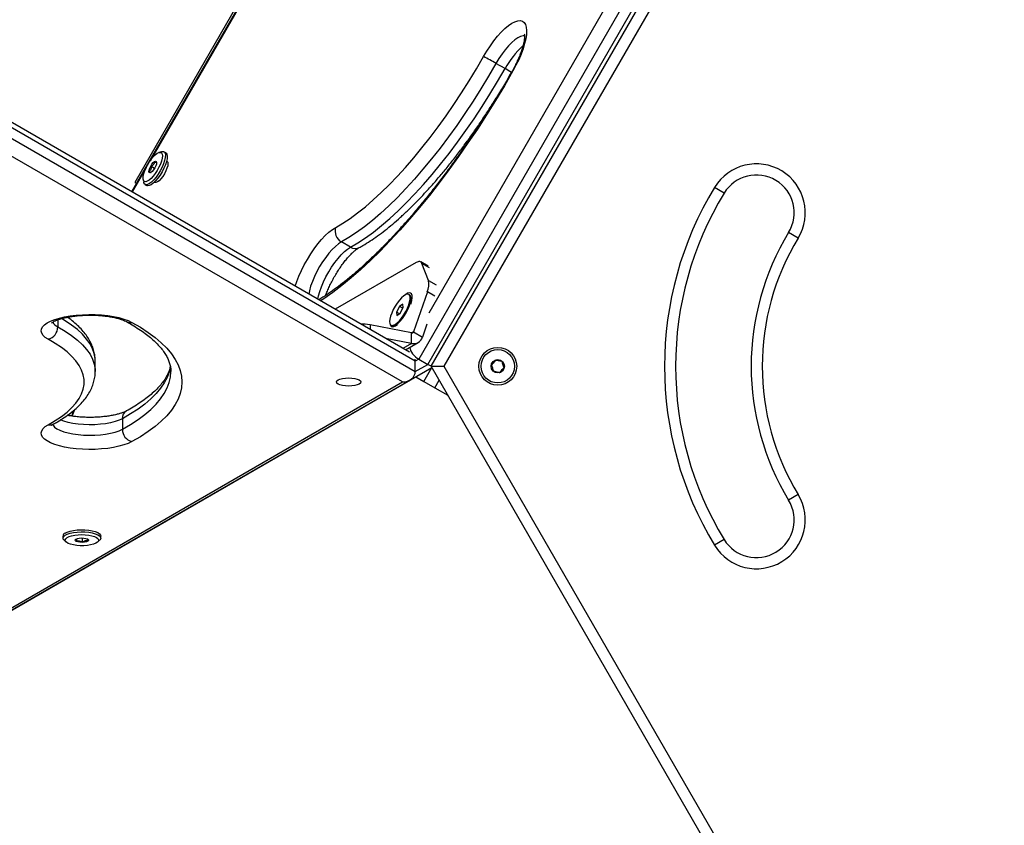
# Model space of a CAD drawing. Units: millimetres. Extents: x 0 to 9347, y 0 to 8497.
# Drawn here: x 5006 to 5449, y 1894 to 2256 of the extents above; entities that cross this region are included whole.
import ezdxf

# ---------------------------------------------------------------- set-up
doc = ezdxf.new("R2010")
doc.units = ezdxf.units.MM

msp = doc.modelspace()

# ---------------------------------------------------------------- linework, layer by layer
at = {"color": 7, "linetype": 'Continuous', "lineweight": 25, "ltscale": 50}
for p, q in [((5310.42, 2619.17), (5056.02, 2178.54)), ((5307.48, 2615.76), (5057.48, 2182.74)), ((5190.8, 2100), (5438.3, 2528.68)), ((5181.09, 2106.32), (4929.01, 2251.87)), ((5183.69, 2102.38), (4928.69, 2249.61)), ((4928.69, 2244.89), (5183.69, 2097.67)), ((5177.92, 2092.95), (4925.81, 2238.51)), ((5224.09, 2233.89), (5220, 2236.25)), ((5069.48, 2196.54), (5068.3, 2196.15)), ((5071.44, 2196.05), (5070.62, 2196.52)), ((5066.38, 2189.05), (5064.77, 2189.97)), ((5067.28, 2191.46), (5066.44, 2191.95)), ((5061.28, 2184), (5061.53, 2182.78)), ((5057.48, 2182.74), (5058.21, 2182.33)), ((5062.12, 2181.8), (5062.94, 2181.33)), ((5322.61, 2177.89), (5318.34, 2180.49)), ((5355.94, 2157.64), (5351.67, 2160.24)), ((5154.53, 2153.58), (5150.45, 2155.94)), ((5184.01, 2146.64), (5147.64, 2125.64)), ((5189.48, 2145.02), (5186.13, 2146.97)), ((5189.69, 2138.54), (5186.7, 2146.24)), ((5181.15, 2132.13), (5180.77, 2132.35)), ((5182.07, 2129.41), (5181.71, 2131.21)), ((5189.11, 2133.5), (5182.86, 2115.49)), ((5176.65, 2126.94), (5175.27, 2124.42)), ((5178.15, 2127.95), (5176.65, 2126.94)), ((5178.1, 2126.11), (5176.65, 2126.94)), ((5176.89, 2123.89), (5178.27, 2126.42)), ((5178.27, 2126.42), (5178.15, 2127.95)), ((5175.27, 2124.42), (5175.39, 2122.89)), ((5176.56, 2123.67), (5175.27, 2124.42)), ((5175.39, 2122.89), (5176.89, 2123.89)), ((5182.04, 2115.01), (5163.32, 2118.62)), ((5172.77, 2118.49), (5173.15, 2118.27)), ((5174.23, 2118.25), (5175.46, 2118.67)), ((5174.81, 2118.23), (5175.72, 2118.86)), ((5188.94, 2118.9), (5186.94, 2113.13)), ((5182.04, 2110.3), (5182.04, 2115.01)), ((5182.86, 2115.49), (5186.94, 2113.13)), ((5182.04, 2110.3), (5170.29, 2112.56)), ((5179.22, 2107.4), (5185.04, 2110.76)), ((5039.69, 2097.67), (5039.69, 2102.38)), ((5183.69, 2097.67), (5183.69, 2102.38)), ((5185.23, 2103.22), (5189.31, 2100.86)), ((5445.8, 1658.33), (5190.8, 2100)), ((5190.8, 2100), (5196.57, 2100)), ((5196.57, 2100), (5448.69, 1663.33)), ((4944.32, 1956.97), (5191.11, 2099.46)), ((5183.92, 2095.31), (5187.56, 2093.21)), ((4925.81, 1947.4), (5177.92, 2092.95)), ((4927.47, 1947.3), (5181.25, 2093.82)), ((5187.56, 2093.21), (5192.45, 2090.38)), ((5192.45, 2090.38), (5198.3, 2087.01)), ((5028.21, 2078.72), (5029.65, 2079.35)), ((5051.89, 2076.42), (5051.89, 2071.7)), ((5355.94, 2042.36), (5351.67, 2039.76)), ((5025.19, 2023.67), (5025.19, 2022.73)), ((5025.74, 2021.73), (5026.68, 2020.9)), ((5031.26, 2022.37), (5031.26, 2021.37)), ((5033.83, 2022.78), (5033.83, 2020.93)), ((5040.71, 2020.9), (5041.65, 2021.73)), ((5042.19, 2022.73), (5042.19, 2023.67)), ((5322.61, 2022.11), (5318.34, 2019.51))]:
    msp.add_line(p, q, dxfattribs=at)
at = {"color": 1, "linetype": 'Continuous', "lineweight": 25, "ltscale": 50}
for p, q in [((5438.3, 2541.55), (5185.23, 2103.22)), ((5189.31, 2100.86), (5438.3, 2532.13)), ((5189.86, 2124), (5424.51, 2530.42)), ((5438.3, 2518.68), (5196.57, 2100)), ((5182.55, 2397.12), (5064.36, 2192.41)), ((5062.55, 2189.28), (5056.27, 2178.39)), ((5190.06, 2144.3), (5186.7, 2146.24)), ((5189.69, 2138.54), (5193.05, 2136.6)), ((5192.47, 2131.55), (5189.11, 2133.5)), ((5022.83, 2120.93), (5022.83, 2117.75)), ((5163.32, 2118.62), (5163.32, 2116.59)), ((5182.86, 2115.49), (5182.04, 2115.01)), ((5182.04, 2110.3), (5178.12, 2108.04)), ((5185.23, 2103.22), (5183.69, 2102.33)), ((5183.69, 2097.62), (5189.31, 2100.86)), ((5187.56, 2093.21), (5191.14, 2099.42)), ((5192.45, 2090.38), (5194.4, 2093.76))]:
    msp.add_line(p, q, dxfattribs=at)
at = {"color": 7, "linetype": 'Continuous', "lineweight": 25, "ltscale": 50, "flags": 128}
for points in [[(5214.42, 2239.34), (5215.9, 2241.81), (5217.46, 2244.19), (5219.08, 2246.42), (5220.73, 2248.48), (5222.39, 2250.32), (5224.03, 2251.92), (5225.62, 2253.25), (5227.12, 2254.29), (5228.52, 2255.02), (5229.8, 2255.42), (5230.92, 2255.49), (5231.87, 2255.24), (5232.64, 2254.65), (5233.21, 2253.75), (5233.57, 2252.54), (5233.72, 2251.05), (5233.65, 2249.31), (5233.36, 2247.34), (5232.86, 2245.18), (5232.16, 2242.87), (5231.27, 2240.43), (5230.2, 2237.93), (5228.98, 2235.39), (5227.61, 2232.87)], [(5147.87, 2162.49), (5151.07, 2164.37), (5154.37, 2166.54), (5157.76, 2169.01), (5161.22, 2171.77), (5164.75, 2174.81), (5168.34, 2178.11), (5171.97, 2181.66), (5175.63, 2185.47), (5179.3, 2189.5), (5182.99, 2193.75), (5186.66, 2198.21), (5190.32, 2202.86), (5193.95, 2207.68), (5197.54, 2212.66), (5201.07, 2217.78), (5204.53, 2223.03), (5207.92, 2228.38), (5211.22, 2233.83), (5214.42, 2239.34)], [(5220, 2236.25), (5216.66, 2230.49), (5213.21, 2224.8), (5209.67, 2219.2), (5206.05, 2213.72), (5202.36, 2208.36), (5198.61, 2203.16), (5194.82, 2198.12), (5190.99, 2193.26), (5187.15, 2188.61), (5183.3, 2184.16), (5179.46, 2179.95), (5175.64, 2175.97), (5171.85, 2172.25), (5168.1, 2168.8), (5164.41, 2165.63), (5160.79, 2162.75), (5157.24, 2160.17), (5153.79, 2157.9), (5150.45, 2155.94)], [(5154.53, 2153.58), (5157.88, 2155.54), (5161.33, 2157.81), (5164.87, 2160.4), (5168.49, 2163.28), (5172.18, 2166.45), (5175.93, 2169.9), (5179.72, 2173.62), (5183.54, 2177.59), (5187.39, 2181.8), (5191.23, 2186.25), (5195.08, 2190.91), (5198.9, 2195.76), (5202.69, 2200.8), (5206.44, 2206.01), (5210.13, 2211.36), (5213.75, 2216.84), (5217.29, 2222.44), (5220.74, 2228.13), (5224.09, 2233.89)], [(5067.6, 2195.81), (5068.37, 2196.17), (5069.01, 2196.23), (5069.49, 2195.98), (5069.79, 2195.43), (5069.89, 2194.61), (5069.79, 2193.56), (5069.49, 2192.33), (5069, 2190.97), (5068.35, 2189.54), (5067.58, 2188.12), (5066.71, 2186.77), (5065.78, 2185.56), (5064.85, 2184.53), (5063.95, 2183.75), (5063.12, 2183.23), (5062.41, 2183.02), (5061.84, 2183.12), (5061.45, 2183.52), (5061.25, 2184.2), (5061.25, 2185.14), (5061.46, 2186.29), (5061.85, 2187.6), (5062.42, 2189), (5063.14, 2190.43), (5063.97, 2191.82), (5064.87, 2193.11), (5065.8, 2194.24), (5066.73, 2195.15), (5067.6, 2195.81)], [(5069.48, 2196.54), (5069.54, 2196.56), (5070.25, 2196.64), (5070.79, 2196.4), (5071.14, 2195.84), (5071.28, 2194.98), (5071.21, 2193.87), (5070.92, 2192.56), (5070.44, 2191.1), (5069.78, 2189.55), (5068.97, 2187.98), (5068.05, 2186.47), (5067.05, 2185.07), (5066.03, 2183.86), (5065.02, 2182.87), (5064.06, 2182.16), (5063.21, 2181.75), (5062.5, 2181.67), (5061.96, 2181.92), (5061.61, 2182.48), (5061.53, 2182.78)], [(5071.44, 2196.05), (5071.61, 2195.93), (5071.96, 2195.37), (5072.1, 2194.51), (5072.02, 2193.4), (5071.74, 2192.09), (5071.26, 2190.62), (5070.6, 2189.08), (5069.79, 2187.51), (5068.86, 2186), (5067.87, 2184.6), (5066.84, 2183.38), (5065.83, 2182.4), (5064.88, 2181.69), (5064.03, 2181.28), (5063.32, 2181.2), (5062.94, 2181.33)], [(5064.74, 2187.16), (5064.27, 2186.98), (5063.95, 2187.13), (5063.83, 2187.57), (5063.91, 2188.27), (5064.19, 2189.12), (5064.64, 2190.04), (5065.2, 2190.91), (5065.8, 2191.63), (5066.37, 2192.1), (5066.85, 2192.27), (5067.17, 2192.13), (5067.29, 2191.68), (5067.21, 2190.99), (5066.92, 2190.13), (5066.47, 2189.21), (5065.92, 2188.35), (5065.32, 2187.63), (5064.74, 2187.16)], [(5071.81, 2192.34), (5071.98, 2192.27), (5072.29, 2191.87), (5072.4, 2191.18), (5072.29, 2190.23), (5071.98, 2189.1), (5071.47, 2187.86), (5070.82, 2186.59), (5070.05, 2185.39), (5069.23, 2184.34), (5068.41, 2183.49), (5067.64, 2182.93), (5066.98, 2182.67), (5066.48, 2182.75), (5066.33, 2182.86)], [(5186.7, 2146.24), (5186.53, 2146.58), (5186.3, 2146.84), (5186.03, 2147.02), (5185.71, 2147.11), (5185.34, 2147.12), (5184.93, 2147.04), (5184.49, 2146.88), (5184.01, 2146.64)], [(5179.37, 2124.59), (5180.13, 2126.11), (5180.73, 2127.6), (5181.15, 2129), (5181.37, 2130.22), (5181.37, 2131.22), (5181.15, 2131.95), (5180.73, 2132.37), (5180.13, 2132.47), (5179.36, 2132.24), (5178.48, 2131.69), (5177.52, 2130.84), (5176.52, 2129.75), (5175.54, 2128.45), (5174.61, 2127.01), (5173.78, 2125.49), (5173.09, 2123.97), (5172.58, 2122.52), (5172.26, 2121.21), (5172.15, 2120.09), (5172.26, 2119.22), (5172.58, 2118.64), (5173.1, 2118.38), (5173.78, 2118.45), (5174.61, 2118.84), (5175.54, 2119.54), (5176.52, 2120.52), (5177.52, 2121.72), (5178.48, 2123.1), (5179.37, 2124.59)], [(5181.65, 2127.97), (5181.76, 2128.29), (5182.13, 2129.66), (5182.3, 2130.85), (5182.26, 2131.82), (5182.03, 2132.53), (5181.6, 2132.95), (5180.99, 2133.06), (5180.24, 2132.86), (5179.36, 2132.35), (5178.78, 2131.9)], [(5179.74, 2124.37), (5180.5, 2125.89), (5181.11, 2127.39), (5181.53, 2128.78), (5181.74, 2130), (5181.74, 2131), (5181.53, 2131.73), (5181.15, 2132.13)], [(5018.56, 2112.17), (5017.23, 2113.02), (5016.24, 2113.92), (5015.61, 2114.85), (5015.36, 2115.81), (5015.49, 2116.77), (5015.98, 2117.71), (5016.85, 2118.63), (5018.06, 2119.5), (5019.61, 2120.31), (5021.46, 2121.04), (5023.58, 2121.69), (5025.93, 2122.24), (5028.48, 2122.69), (5031.19, 2123.01), (5034, 2123.22), (5036.86, 2123.31), (5039.74, 2123.26), (5042.57, 2123.1), (5045.32, 2122.81), (5047.93, 2122.41), (5050.36, 2121.89), (5052.56, 2121.28), (5054.51, 2120.57), (5056.16, 2119.78)], [(5173.15, 2118.27), (5173.47, 2118.16), (5174.16, 2118.23), (5174.99, 2118.62), (5175.91, 2119.32), (5176.9, 2120.3), (5177.9, 2121.5), (5178.86, 2122.88), (5179.74, 2124.37)], [(5056.16, 2119.78), (5059.99, 2117.56), (5063.48, 2115.27), (5066.63, 2112.94), (5069.43, 2110.55), (5071.87, 2108.11), (5073.95, 2105.64), (5075.65, 2103.14), (5076.98, 2100.62), (5077.93, 2098.07), (5078.5, 2095.52), (5078.69, 2092.95), (5078.5, 2090.39), (5077.93, 2087.83), (5076.98, 2085.29), (5075.65, 2082.76), (5073.95, 2080.26), (5071.87, 2077.79), (5069.43, 2075.36), (5066.63, 2072.97), (5063.48, 2070.63), (5059.99, 2068.35), (5056.16, 2066.12)], [(5172.39, 2118.9), (5172.46, 2118.66), (5172.79, 2118.09), (5173.31, 2117.83), (5173.99, 2117.87), (5174.81, 2118.23)], [(5018.56, 2073.74), (5021.71, 2075.59), (5024.54, 2077.49), (5027.04, 2079.45), (5029.19, 2081.45), (5031, 2083.49), (5032.46, 2085.56), (5033.55, 2087.66), (5034.28, 2089.77), (5034.65, 2091.89), (5034.65, 2094.02), (5034.28, 2096.14), (5033.55, 2098.25), (5032.46, 2100.35), (5031, 2102.42), (5029.19, 2104.46), (5027.04, 2106.46), (5024.54, 2108.41), (5021.71, 2110.32), (5018.56, 2112.17)], [(5148.93, 2093.87), (5149.81, 2094.25), (5150.94, 2094.54), (5152.27, 2094.72), (5153.69, 2094.79), (5155.12, 2094.72), (5156.44, 2094.54), (5157.58, 2094.25), (5158.46, 2093.87), (5159.01, 2093.43), (5159.19, 2092.95), (5159.01, 2092.48), (5158.46, 2092.04), (5157.58, 2091.66), (5156.44, 2091.37), (5155.12, 2091.18), (5153.69, 2091.12), (5152.27, 2091.18), (5150.94, 2091.37), (5149.81, 2091.66), (5148.93, 2092.04), (5148.38, 2092.48), (5148.19, 2092.95), (5148.38, 2093.43), (5148.93, 2093.87)], [(5056.16, 2066.12), (5054.51, 2065.34), (5052.56, 2064.63), (5050.36, 2064.02), (5047.93, 2063.5), (5045.32, 2063.1), (5042.57, 2062.81), (5039.74, 2062.64), (5036.86, 2062.6), (5034, 2062.68), (5031.19, 2062.89), (5028.48, 2063.22), (5025.93, 2063.66), (5023.58, 2064.22), (5021.46, 2064.86), (5019.61, 2065.6), (5018.06, 2066.41), (5016.85, 2067.28), (5015.98, 2068.19), (5015.49, 2069.14), (5015.36, 2070.1), (5015.61, 2071.05), (5016.24, 2071.99), (5017.23, 2072.89), (5018.56, 2073.74)], [(5026.14, 2024.97), (5027.12, 2025.47), (5028.38, 2025.88), (5029.88, 2026.2), (5031.54, 2026.41), (5033.3, 2026.5), (5035.07, 2026.47), (5036.78, 2026.31), (5038.36, 2026.04), (5039.74, 2025.66), (5040.85, 2025.2), (5041.65, 2024.67), (5042.1, 2024.1), (5042.19, 2023.67)], [(5026.14, 2024.03), (5027.12, 2024.52), (5028.38, 2024.94), (5029.88, 2025.26), (5031.54, 2025.47), (5033.3, 2025.56), (5035.07, 2025.52), (5036.78, 2025.37), (5038.36, 2025.1), (5039.74, 2024.72), (5040.85, 2024.26), (5041.65, 2023.73), (5042.1, 2023.16), (5042.18, 2022.56), (5041.89, 2021.98), (5041.65, 2021.73)], [(5025.74, 2021.73), (5025.74, 2021.73), (5025.29, 2022.3), (5025.21, 2022.89), (5025.5, 2023.48), (5026.14, 2024.03)], [(5027.03, 2022.93), (5027.93, 2023.38), (5029.09, 2023.76), (5030.47, 2024.04), (5032, 2024.22), (5033.61, 2024.29), (5035.23, 2024.23), (5036.77, 2024.07), (5038.17, 2023.79), (5039.36, 2023.42), (5040.28, 2022.98), (5040.9, 2022.48), (5041.18, 2021.95), (5041.11, 2021.41), (5040.69, 2020.89), (5039.95, 2020.41), (5038.91, 2019.99), (5037.63, 2019.66), (5036.17, 2019.43), (5034.59, 2019.3), (5032.96, 2019.3), (5031.38, 2019.41), (5029.9, 2019.63), (5028.6, 2019.95), (5027.53, 2020.36), (5026.76, 2020.84), (5026.31, 2021.35), (5026.2, 2021.89), (5026.45, 2022.43), (5027.03, 2022.93)], [(5036.36, 2021.33), (5035.73, 2021.05), (5034.85, 2020.86), (5033.84, 2020.79), (5032.8, 2020.83), (5031.88, 2020.99), (5031.17, 2021.25), (5030.77, 2021.57), (5030.72, 2021.91), (5031.03, 2022.24), (5031.66, 2022.52), (5032.54, 2022.71), (5033.55, 2022.78), (5034.59, 2022.74), (5035.51, 2022.58), (5036.22, 2022.33), (5036.62, 2022.01), (5036.67, 2021.66), (5036.36, 2021.33)]]:
    msp.add_lwpolyline(points, dxfattribs=at)
at = {"color": 1, "linetype": 'Continuous', "lineweight": 25, "ltscale": 50, "flags": 128}
for points in [[(5232.83, 2248.72), (5232.15, 2248.72), (5231.05, 2248.42), (5229.82, 2247.8), (5228.48, 2246.87), (5227.07, 2245.64), (5225.62, 2244.14), (5224.15, 2242.42), (5222.7, 2240.5), (5221.31, 2238.43), (5220, 2236.25)], [(5227.61, 2232.87), (5223.76, 2226.21), (5219.81, 2219.62), (5215.75, 2213.12), (5211.62, 2206.73), (5207.4, 2200.46), (5203.13, 2194.32), (5198.8, 2188.34), (5194.42, 2182.52), (5190.01, 2176.88), (5185.59, 2171.43), (5181.14, 2166.2), (5176.7, 2161.18), (5172.28, 2156.4), (5167.87, 2151.86), (5163.49, 2147.57), (5159.16, 2143.56), (5154.89, 2139.81), (5150.67, 2136.36), (5146.54, 2133.2), (5142.48, 2130.34), (5141.1, 2129.41)], [(5227.35, 2232.98), (5227.4, 2232.97), (5227.61, 2232.87)], [(5129.72, 2135.98), (5130.42, 2138.08), (5131.37, 2140.54), (5132.49, 2143.06), (5133.77, 2145.6), (5135.17, 2148.11), (5136.67, 2150.55), (5138.26, 2152.88), (5139.9, 2155.06), (5141.56, 2157.05), (5143.21, 2158.81), (5144.83, 2160.32), (5146.39, 2161.56), (5147.87, 2162.49)], [(5150.45, 2155.94), (5149.14, 2155.09), (5147.75, 2153.95), (5146.31, 2152.53), (5144.84, 2150.87), (5143.38, 2149), (5141.97, 2146.97), (5140.64, 2144.83), (5139.41, 2142.61), (5138.31, 2140.37), (5137.37, 2138.15), (5136.61, 2136.02), (5136.04, 2134.01), (5135.73, 2132.51)], [(5139.82, 2130.15), (5140.12, 2131.66), (5140.69, 2133.66), (5141.45, 2135.8), (5142.39, 2138.01), (5143.49, 2140.25), (5144.72, 2142.47), (5146.06, 2144.62), (5147.47, 2146.65), (5148.92, 2148.51), (5150.39, 2150.17), (5151.83, 2151.59), (5153.23, 2152.74), (5154.53, 2153.58)], [(5022.83, 2117.75), (5026.12, 2115.81), (5029.08, 2113.82), (5031.69, 2111.78), (5033.95, 2109.69), (5035.84, 2107.56), (5037.36, 2105.39), (5038.5, 2103.2), (5039.26, 2101), (5039.65, 2098.78), (5039.69, 2097.66)], [(5039.69, 2102.38), (5039.65, 2103.49), (5039.26, 2105.71), (5038.5, 2107.92), (5037.36, 2110.11), (5035.84, 2112.27), (5033.95, 2114.4), (5031.69, 2116.49), (5029.08, 2118.54), (5026.12, 2120.53), (5024.57, 2121.47)], [(5073.53, 2100.03), (5073.51, 2099.9), (5072.96, 2097.43), (5072.03, 2094.96), (5070.75, 2092.52), (5069.1, 2090.1), (5067.09, 2087.71), (5064.73, 2085.36), (5062.02, 2083.04), (5058.97, 2080.78), (5055.59, 2078.57), (5051.89, 2076.42)], [(5051.89, 2071.7), (5055.59, 2073.86), (5058.97, 2076.07), (5062.02, 2078.33), (5064.73, 2080.64), (5067.09, 2083), (5069.1, 2085.39), (5070.75, 2087.8), (5072.03, 2090.25), (5072.96, 2092.71), (5073.51, 2095.19), (5073.69, 2097.67), (5073.69, 2097.72)], [(5020.51, 2073.89), (5020.7, 2073.51), (5021.4, 2072.69), (5022.45, 2071.92), (5023.83, 2071.21), (5025.52, 2070.58), (5027.47, 2070.04), (5029.64, 2069.6), (5031.98, 2069.27), (5034.45, 2069.06), (5036.98, 2068.98), (5039.51, 2069.03), (5042, 2069.19), (5044.39, 2069.49), (5046.62, 2069.89), (5048.64, 2070.41), (5050.41, 2071.01), (5051.89, 2071.7)], [(5051.89, 2076.42), (5050.41, 2075.73), (5048.64, 2075.12), (5046.62, 2074.61), (5044.39, 2074.2), (5042, 2073.91), (5039.51, 2073.74), (5036.98, 2073.69), (5034.45, 2073.78), (5031.98, 2073.98), (5029.64, 2074.31), (5027.47, 2074.75), (5025.52, 2075.29), (5023.95, 2075.87)]]:
    msp.add_lwpolyline(points, dxfattribs=at)
at = {"color": 7, "linetype": 'Continuous', "lineweight": 25, "ltscale": 2500}
for radius in [8.5, 7.5, 3]:
    msp.add_circle((5220.8, 2100), radius, dxfattribs=at)
at = {"color": 1, "linetype": 'Continuous', "lineweight": 25, "ltscale": 2500}
for centre, radius, start, end in [((5257.86, 2215.71), 38.36, 132.1558, 151.6974), ((5206.85, 2202.32), 35.97, 56.0625, 61.3755), ((5156.65, 2156.94), 3.97, 237.8111, 296.6388), ((5024.78, 2122.14), 4.8, 207.2494, 246.0688), ((5055.4, 2123.17), 3.48, 242.0225, 282.6178), ((4984.79, 2095.67), 48.11, 337.9573, 341.6538), ((5055.75, 2076.62), 3.87, 121.1307, 182.9929), ((5019.31, 2077.13), 3.47, 257.3768, 298.2652)]:
    msp.add_arc(centre, radius, start, end, dxfattribs=at)
at = {"color": 7, "linetype": 'Continuous', "lineweight": 25, "ltscale": 2500}
for centre, radius, start, end in [((5149.72, 2116), 139.28, 59.6934, 62.3186), ((5337.14, 2169.06), 22, 328.716, 148.716), ((5337.14, 2169.06), 17, 328.716, 148.716), ((5450.8, 2100), 155, 148.716, 211.284), ((5450.8, 2100), 150, 148.716, 211.284), ((5153.3, 2160.85), 5.68, 163.1456, 239.8752), ((5450.8, 2100), 116, 148.716, 211.284), ((5450.8, 2100), 111, 148.716, 211.284), ((5181.49, 2136.93), 8.35, 335.7487, 11.1431), ((5017.08, 2117.72), 5.75, 284.8852, 0.2221), ((5158.52, 2092.81), 26.25, 79.4567, 88.8551), ((5182.19, 2115.7), 0.701, 257.7484, 342.2163), ((5182.93, 2114.41), 4.21, 257.7484, 342.2163), ((5057.64, 2071.68), 5.75, 179.7779, 255.1148), ((5337.14, 2030.94), 22, 211.284, 31.284), ((5337.14, 2030.94), 17, 211.284, 31.284), ((5026.77, 2023.52), 1.58, 113.2777, 174.5484)]:
    msp.add_arc(centre, radius, start, end, dxfattribs=at)
for centre, major_axis, ratio, start_param, end_param in [((5185.23, 2106.55), (3.63, -3.63), 0.517638, 3.72959, 5.190047), ((5177.92, 2102.38), (5.77, 0), 0.816497, 0, 0.188), ((5189.31, 2104.19), (3.63, -3.63), 0.517638, 5.190047, 5.594709), ((5177.92, 2097.67), (5.77, 0), 0.816497, 4.712389, 6.283185)]:
    msp.add_ellipse(centre, major_axis=major_axis, ratio=ratio, start_param=start_param, end_param=end_param, dxfattribs=at)
at = {"color": 7, "linetype": 'Continuous', "lineweight": 25, "ltscale": 50}
for points, knots in [([(5232.71, 2249.39), (5232.71, 2249.39), (5232.69, 2249.44), (5232.76, 2249.25), (5232.8, 2248.8), (5232.81, 2248.03), (5232.72, 2246.98), (5232.5, 2245.66), (5232.13, 2244.11), (5231.6, 2242.35), (5230.92, 2240.43), (5230.08, 2238.39), (5229.1, 2236.28), (5228.18, 2234.46), (5227.56, 2233.36), (5227.35, 2232.98)], [0, 0, 0, 0, 0.006324, 0.07799, 0.150691, 0.226593, 0.306666, 0.390832, 0.47854, 0.56908, 0.661771, 0.75603, 0.851383, 0.947452, 1, 1, 1, 1]), ([(5227.35, 2232.98), (5226.75, 2231.92), (5225, 2228.86), (5222.04, 2223.84), (5218.45, 2217.93), (5214.78, 2212.1), (5211.04, 2206.37), (5207.25, 2200.73), (5203.4, 2195.21), (5199.51, 2189.81), (5195.59, 2184.56), (5191.64, 2179.45), (5187.68, 2174.5), (5183.71, 2169.72), (5179.73, 2165.12), (5175.77, 2160.71), (5171.83, 2156.5), (5167.91, 2152.5), (5164.04, 2148.72), (5160.21, 2145.16), (5156.43, 2141.84), (5152.73, 2138.75), (5149.1, 2135.91), (5145.56, 2133.33), (5142.61, 2131.32), (5140.89, 2130.26), (5140.28, 2129.89)], [0, 0, 0, 0, 0.022913, 0.066485, 0.110058, 0.153627, 0.197191, 0.240747, 0.284293, 0.327826, 0.371343, 0.414841, 0.458318, 0.501769, 0.54519, 0.588578, 0.631926, 0.675229, 0.718482, 0.761675, 0.804803, 0.847855, 0.890823, 0.933697, 0.976467, 1, 1, 1, 1]), ([(5158.43, 2153.39), (5158.99, 2153.7), (5160.62, 2154.62), (5163.38, 2156.33), (5166.72, 2158.63), (5170.1, 2161.18), (5173.53, 2163.96), (5176.98, 2166.98), (5180.46, 2170.22), (5183.95, 2173.67), (5187.46, 2177.33), (5190.97, 2181.17), (5194.48, 2185.2), (5197.98, 2189.41), (5201.45, 2193.77), (5204.89, 2198.29), (5208.3, 2202.94), (5211.66, 2207.72), (5214.96, 2212.61), (5217.76, 2216.9), (5219.43, 2219.59), (5220.04, 2220.58)], [0, 0, 0, 0, 0.029101, 0.085423, 0.141574, 0.197526, 0.253281, 0.308856, 0.36427, 0.419545, 0.4747, 0.529753, 0.58472, 0.639613, 0.694446, 0.749227, 0.803966, 0.858671, 0.913348, 0.968004, 1, 1, 1, 1]), ([(5064.77, 2189.97), (5064.78, 2189.85), (5064.83, 2189.4), (5064.77, 2188.63), (5064.4, 2187.98), (5064.09, 2187.7), (5063.98, 2187.6)], [0, 0, 0, 0, 0.128556, 0.480154, 0.815069, 1, 1, 1, 1]), ([(5066.44, 2191.95), (5066.34, 2191.59), (5066.17, 2190.97), (5065.47, 2190.32), (5064.98, 2190.08), (5064.77, 2189.97)], [0, 0, 0, 0, 0.4391256, 0.7513742, 1, 1, 1, 1]), ([(5067.29, 2191.55), (5067.3, 2191.54), (5067.31, 2191.51), (5066.93, 2191.69), (5066.59, 2191.87), (5066.44, 2191.95)], [0, 0, 0, 0, 0.3489, 0.711379, 1, 1, 1, 1]), ([(5063.98, 2187.6), (5064.25, 2187.46), (5064.69, 2187.23), (5064.89, 2187.15), (5064.88, 2187.17), (5064.88, 2187.17)], [0, 0, 0, 0, 0.557117, 0.953265, 1, 1, 1, 1]), ([(5143.37, 2131.88), (5143.55, 2132.36), (5143.96, 2133.51), (5144.79, 2135.41), (5145.81, 2137.54), (5146.95, 2139.68), (5148.18, 2141.79), (5149.49, 2143.84), (5150.84, 2145.77), (5152.21, 2147.56), (5153.56, 2149.16), (5154.87, 2150.54), (5156.09, 2151.69), (5157.17, 2152.58), (5157.95, 2153.11), (5158.31, 2153.32), (5158.43, 2153.39)], [0, 0, 0, 0, 0.056135, 0.132555, 0.209741, 0.287411, 0.365326, 0.443267, 0.520968, 0.598206, 0.674718, 0.750183, 0.824201, 0.896282, 0.965883, 1, 1, 1, 1]), ([(5020.01, 2119.47), (5020.01, 2119.46), (5019.98, 2119.42), (5020.12, 2119.58), (5020.51, 2119.86), (5021.19, 2120.25), (5022.17, 2120.7), (5023.44, 2121.17), (5024.99, 2121.62), (5026.79, 2122.04), (5028.81, 2122.41), (5031, 2122.7), (5033.33, 2122.9), (5035.74, 2123.02), (5038.18, 2123.03), (5040.62, 2122.95), (5043, 2122.77), (5045.26, 2122.5), (5047.38, 2122.15), (5049.3, 2121.73), (5050.98, 2121.26), (5052.38, 2120.77), (5053.26, 2120.38), (5053.65, 2120.17), (5053.75, 2120.11)], [0, 0, 0, 0, 0.0061866, 0.0453341, 0.0851426, 0.1267645, 0.1706756, 0.2168089, 0.2648515, 0.3144154, 0.3651309, 0.4166834, 0.4688184, 0.5213316, 0.5740545, 0.6268402, 0.6795118, 0.7319151, 0.7838814, 0.8352062, 0.8856345, 0.9348519, 0.9824961, 1, 1, 1, 1]), ([(5039.68, 2102.4), (5039.66, 2103.11), (5039.62, 2104.6), (5039.16, 2106.85), (5038.42, 2109.13), (5037.36, 2111.38), (5035.99, 2113.59), (5034.31, 2115.76), (5032.31, 2117.91), (5029.95, 2120), (5028.23, 2121.39), (5027.22, 2122.07), (5027.18, 2122.1)], [0, 0, 0, 0, 0.095224, 0.199382, 0.304469, 0.411734, 0.522105, 0.636028, 0.753356, 0.873407, 0.995227, 1, 1, 1, 1]), ([(5053.75, 2120.11), (5054.35, 2119.78), (5056.06, 2118.83), (5058.67, 2117.23), (5061.48, 2115.32), (5064, 2113.39), (5066.21, 2111.47), (5068.13, 2109.56), (5069.75, 2107.66), (5071.09, 2105.79), (5072.14, 2103.95), (5072.93, 2102.13), (5073.44, 2100.31), (5073.69, 2098.85), (5073.67, 2097.97), (5073.66, 2097.71)], [0, 0, 0, 0, 0.043843, 0.12576, 0.207477, 0.288997, 0.370383, 0.451744, 0.533228, 0.615139, 0.697959, 0.782414, 0.86951, 0.960405, 1, 1, 1, 1]), ([(5073.44, 2100.08), (5073.4, 2099.82), (5073.28, 2099), (5072.77, 2097.51), (5071.9, 2095.62), (5070.71, 2093.68), (5069.23, 2091.74), (5067.48, 2089.8), (5065.43, 2087.87), (5063.1, 2085.94), (5060.48, 2084.02), (5057.61, 2082.15), (5055.31, 2080.8), (5054, 2080.07), (5053.75, 2079.94)], [0, 0, 0, 0, 0.042244, 0.138013, 0.23951, 0.336889, 0.431508, 0.52454, 0.616753, 0.708624, 0.800432, 0.892302, 0.979645, 1, 1, 1, 1]), ([(5219.94, 2102.76), (5219.66, 2102.45), (5219.18, 2101.93), (5218.49, 2101.18), (5218.14, 2100.8), (5217.98, 2100.64)], [0, 0, 0, 0, 0.4391256, 0.7513742, 1, 1, 1, 1]), ([(5217.98, 2100.64), (5218.11, 2100.24), (5218.32, 2099.57), (5218.62, 2098.59), (5218.77, 2098.1), (5218.84, 2097.88)], [0, 0, 0, 0, 0.439126, 0.751374, 1, 1, 1, 1]), ([(5222.76, 2102.12), (5222.65, 2102.15), (5222.22, 2102.24), (5221.43, 2102.42), (5220.57, 2102.62), (5220.11, 2102.72), (5219.94, 2102.76)], [0, 0, 0, 0, 0.128556, 0.480154, 0.815069, 1, 1, 1, 1]), ([(5223.62, 2099.36), (5223.49, 2099.76), (5223.28, 2100.43), (5222.98, 2101.41), (5222.83, 2101.9), (5222.76, 2102.12)], [0, 0, 0, 0, 0.439126, 0.751374, 1, 1, 1, 1]), ([(5020.96, 2074.07), (5021.53, 2074.39), (5023.21, 2075.33), (5025.8, 2076.95), (5028.63, 2078.97), (5031.17, 2081.08), (5033.41, 2083.27), (5035.34, 2085.55), (5036.92, 2087.89), (5038.15, 2090.28), (5039.04, 2092.68), (5039.53, 2095.08), (5039.74, 2096.75), (5039.69, 2097.6), (5039.68, 2097.66)], [0, 0, 0, 0, 0.050774, 0.149266, 0.248033, 0.346964, 0.445565, 0.543154, 0.638849, 0.731831, 0.821698, 0.908661, 0.993453, 1, 1, 1, 1]), ([(5218.84, 2097.88), (5219.01, 2097.84), (5219.47, 2097.74), (5220.33, 2097.54), (5221.12, 2097.36), (5221.54, 2097.27), (5221.66, 2097.24)], [0, 0, 0, 0, 0.1849308, 0.5198464, 0.8714438, 1, 1, 1, 1]), ([(5221.66, 2097.24), (5221.94, 2097.55), (5222.42, 2098.07), (5223.12, 2098.82), (5223.46, 2099.2), (5223.62, 2099.36)], [0, 0, 0, 0, 0.439126, 0.751374, 1, 1, 1, 1]), ([(5053.75, 2079.94), (5053.59, 2079.85), (5053.15, 2079.62), (5052.2, 2079.21), (5050.84, 2078.74), (5049.22, 2078.29), (5047.34, 2077.89), (5045.27, 2077.55), (5043.03, 2077.28), (5040.68, 2077.1), (5038.25, 2077.02), (5035.8, 2077.03), (5033.38, 2077.14), (5031.03, 2077.35), (5028.93, 2077.62), (5027.7, 2077.85), (5027.14, 2077.96)], [0, 0, 0, 0, 0.039317, 0.105852, 0.174866, 0.24655, 0.320311, 0.395626, 0.472057, 0.549252, 0.626927, 0.704845, 0.782785, 0.860484, 0.937716, 1, 1, 1, 1]), ([(5029.89, 2080.07), (5029.85, 2079.94), (5029.63, 2079.21), (5029.34, 2078.38), (5029.04, 2077.67), (5029.03, 2077.63)], [0, 0, 0, 0, 0.167946, 0.950918, 1, 1, 1, 1]), ([(5020.02, 2073.43), (5020.01, 2073.42), (5019.99, 2073.39), (5020.15, 2073.56), (5020.5, 2073.81), (5020.84, 2074), (5020.96, 2074.07)], [0, 0, 0, 0, 0.09603, 0.443936, 0.799018, 1, 1, 1, 1]), ([(5031.15, 2022.32), (5031.16, 2022.33), (5031.19, 2022.35), (5031.23, 2021.93), (5031.25, 2021.54), (5031.26, 2021.37)], [0, 0, 0, 0, 0.359112, 0.715906, 1, 1, 1, 1]), ([(5031.26, 2021.37), (5031.37, 2021.41), (5031.75, 2021.53), (5032.48, 2021.6), (5033.26, 2021.31), (5033.68, 2021.03), (5033.83, 2020.93)], [0, 0, 0, 0, 0.128556, 0.480154, 0.815069, 1, 1, 1, 1]), ([(5033.83, 2020.93), (5034.18, 2021.17), (5034.77, 2021.57), (5035.64, 2021.63), (5036.07, 2021.51), (5036.26, 2021.45)], [0, 0, 0, 0, 0.439126, 0.751374, 1, 1, 1, 1]), ([(5036.26, 2021.45), (5036.24, 2021.74), (5036.21, 2022.25), (5036.17, 2022.46), (5036.15, 2022.44), (5036.15, 2022.44)], [0, 0, 0, 0, 0.5674898, 0.9710141, 1, 1, 1, 1])]:
    msp.add_open_spline(points, degree=3, knots=knots, dxfattribs=at)

doc.saveas('drawing.dxf')
